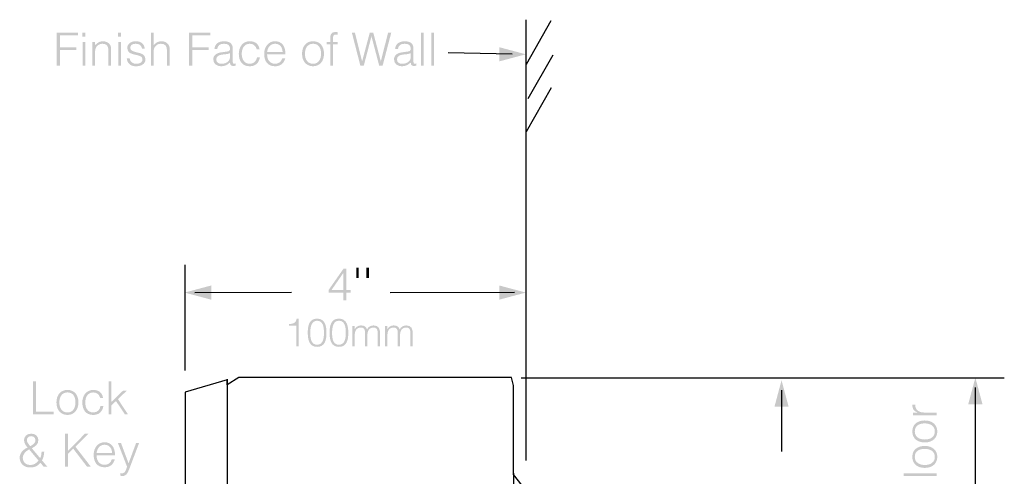
# Model space of a CAD drawing. Extents: x -2 to 104, y 23 to 140.
# Drawn here: x 49 to 102, y 115 to 140 of the extents above; entities that cross this region are included whole.
import ezdxf

# ---------------------------------------------------------------- set-up
doc = ezdxf.new("R2010")
doc.units = 0
doc.header["$MEASUREMENT"] = 0
doc.layers.add('TEXT', color=1, linetype='CONTINUOUS')
doc.layers.add('UNIT', color=5, linetype='CONTINUOUS')

# ---------------------------------------------------------------- blocks, each defined once
blk = doc.blocks.new('AI9-BLK40')
at = {"layer": 'TEXT'}
h = blk.add_hatch(color=1, dxfattribs=at)
edge = h.paths.add_edge_path()
edge.add_spline(control_points=[(0.29, 2.139), (0.29, 2.139), (0.419, 2.139), (0.419, 2.139), (0.419, 2.139), (0.419, 1.58), (0.419, 1.58), (0.419, 1.58), (0.29, 1.58), (0.29, 1.58), (0.29, 1.58), (0.29, 2.139), (0.29, 2.139)], knot_values=[0, 0, 0, 0, 1, 1, 1, 2, 2, 2, 3, 3, 3, 4, 4, 4, 4], degree=3, periodic=0)
h = blk.add_hatch(color=1, dxfattribs=at)
edge = h.paths.add_edge_path()
edge.add_spline(control_points=[(0.838, 2.139), (0.838, 2.139), (0.967, 2.139), (0.967, 2.139), (0.967, 2.139), (0.967, 1.58), (0.967, 1.58), (0.967, 1.58), (0.838, 1.58), (0.838, 1.58), (0.838, 1.58), (0.838, 2.139), (0.838, 2.139)], knot_values=[0, 0, 0, 0, 1, 1, 1, 2, 2, 2, 3, 3, 3, 4, 4, 4, 4], degree=3, periodic=0)
h = blk.add_hatch(color=1, dxfattribs=at)
edge = h.paths.add_edge_path(flags=16)
edge.add_spline(control_points=[(-1.048, 0.924), (-1.048, 0.924), (-0.409, 0.924), (-0.409, 0.924), (-0.409, 0.924), (-0.409, 1.847), (-0.409, 1.847), (-0.409, 1.847), (-1.048, 0.924), (-1.048, 0.924)], knot_values=[0, 0, 0, 0, 1, 1, 1, 2, 2, 2, 3, 3, 3, 3], degree=3, periodic=0)
edge = h.paths.add_edge_path()
edge.add_spline(control_points=[(-0.409, 0.79), (-0.409, 0.79), (-1.204, 0.79), (-1.204, 0.79), (-1.204, 0.79), (-1.204, 0.926), (-1.204, 0.926), (-1.204, 0.926), (-0.394, 2.084), (-0.394, 2.084), (-0.394, 2.084), (-0.251, 2.084), (-0.251, 2.084), (-0.251, 2.084), (-0.251, 0.924), (-0.251, 0.924), (-0.251, 0.924), (-0.009, 0.924), (-0.009, 0.924), (-0.009, 0.924), (-0.009, 0.79), (-0.009, 0.79), (-0.009, 0.79), (-0.251, 0.79), (-0.251, 0.79), (-0.251, 0.79), (-0.251, 0.361), (-0.251, 0.361), (-0.251, 0.361), (-0.409, 0.361), (-0.409, 0.361), (-0.409, 0.361), (-0.409, 0.79), (-0.409, 0.79)], knot_values=[0, 0, 0, 0, 1, 1, 1, 2, 2, 2, 3, 3, 3, 4, 4, 4, 5, 5, 5, 6, 6, 6, 7, 7, 7, 8, 8, 8, 9, 9, 9, 10, 10, 10, 11, 11, 11, 11], degree=3, periodic=0)
h = blk.add_hatch(color=1, dxfattribs=at)
edge = h.paths.add_edge_path()
edge.add_spline(control_points=[(-2.948, -1), (-2.948, -1), (-3.333, -1), (-3.333, -1), (-3.333, -1), (-3.333, -0.911), (-3.333, -0.911), (-3.106, -0.896), (-2.965, -0.873), (-2.92, -0.617), (-2.92, -0.617), (-2.812, -0.617), (-2.812, -0.617), (-2.812, -0.617), (-2.812, -2.109), (-2.812, -2.109), (-2.812, -2.109), (-2.948, -2.109), (-2.948, -2.109), (-2.948, -2.109), (-2.948, -1), (-2.948, -1)], knot_values=[0, 0, 0, 0, 1, 1, 1, 2, 2, 2, 3, 3, 3, 4, 4, 4, 5, 5, 5, 6, 6, 6, 7, 7, 7, 7], degree=3, periodic=0)
h = blk.add_hatch(color=1, dxfattribs=at)
edge = h.paths.add_edge_path(flags=16)
edge.add_spline(control_points=[(-1.826, -0.731), (-2.122, -0.731), (-2.192, -1.059), (-2.192, -1.389), (-2.192, -1.772), (-2.107, -2.024), (-1.821, -2.024), (-1.5, -2.024), (-1.453, -1.675), (-1.453, -1.374), (-1.453, -1.053), (-1.51, -0.731), (-1.826, -0.731)], knot_values=[0, 0, 0, 0, 1, 1, 1, 2, 2, 2, 3, 3, 3, 4, 4, 4, 4], degree=3, periodic=0)
edge = h.paths.add_edge_path()
edge.add_spline(control_points=[(-1.318, -1.389), (-1.318, -1.785), (-1.411, -2.139), (-1.821, -2.139), (-2.234, -2.139), (-2.327, -1.787), (-2.327, -1.374), (-2.327, -0.998), (-2.251, -0.617), (-1.821, -0.617), (-1.379, -0.617), (-1.318, -1.042), (-1.318, -1.389)], knot_values=[0, 0, 0, 0, 1, 1, 1, 2, 2, 2, 3, 3, 3, 4, 4, 4, 4], degree=3, periodic=0)
h = blk.add_hatch(color=1, dxfattribs=at)
edge = h.paths.add_edge_path(flags=16)
edge.add_spline(control_points=[(-0.649, -0.731), (-0.945, -0.731), (-1.015, -1.059), (-1.015, -1.389), (-1.015, -1.772), (-0.93, -2.024), (-0.645, -2.024), (-0.323, -2.024), (-0.276, -1.675), (-0.276, -1.374), (-0.276, -1.053), (-0.333, -0.731), (-0.649, -0.731)], knot_values=[0, 0, 0, 0, 1, 1, 1, 2, 2, 2, 3, 3, 3, 4, 4, 4, 4], degree=3, periodic=0)
edge = h.paths.add_edge_path()
edge.add_spline(control_points=[(-0.141, -1.389), (-0.141, -1.785), (-0.234, -2.139), (-0.645, -2.139), (-1.057, -2.139), (-1.15, -1.787), (-1.15, -1.374), (-1.15, -0.998), (-1.074, -0.617), (-0.645, -0.617), (-0.202, -0.617), (-0.141, -1.042), (-0.141, -1.389)], knot_values=[0, 0, 0, 0, 1, 1, 1, 2, 2, 2, 3, 3, 3, 4, 4, 4, 4], degree=3, periodic=0)
h = blk.add_hatch(color=1, dxfattribs=at)
edge = h.paths.add_edge_path()
edge.add_spline(control_points=[(0.206, -2.109), (0.206, -2.109), (0.079, -2.109), (0.079, -2.109), (0.079, -2.109), (0.079, -1.013), (0.079, -1.013), (0.079, -1.013), (0.206, -1.013), (0.206, -1.013), (0.206, -1.013), (0.206, -1.178), (0.206, -1.178), (0.206, -1.178), (0.21, -1.178), (0.21, -1.178), (0.276, -1.053), (0.408, -0.983), (0.549, -0.983), (0.752, -0.983), (0.824, -1.078), (0.871, -1.195), (0.943, -1.053), (1.072, -0.983), (1.229, -0.983), (1.527, -0.983), (1.57, -1.197), (1.57, -1.417), (1.57, -1.417), (1.57, -2.109), (1.57, -2.109), (1.57, -2.109), (1.442, -2.109), (1.442, -2.109), (1.442, -2.109), (1.442, -1.351), (1.442, -1.351), (1.442, -1.195), (1.387, -1.097), (1.208, -1.097), (1.114, -1.097), (1.024, -1.137), (0.96, -1.222), (0.905, -1.294), (0.888, -1.427), (0.888, -1.518), (0.888, -1.518), (0.888, -2.109), (0.888, -2.109), (0.888, -2.109), (0.761, -2.109), (0.761, -2.109), (0.761, -2.109), (0.761, -1.351), (0.761, -1.351), (0.761, -1.195), (0.706, -1.097), (0.526, -1.097), (0.433, -1.097), (0.342, -1.137), (0.278, -1.222), (0.223, -1.294), (0.206, -1.427), (0.206, -1.518), (0.206, -1.518), (0.206, -2.109), (0.206, -2.109)], knot_values=[0, 0, 0, 0, 1, 1, 1, 2, 2, 2, 3, 3, 3, 4, 4, 4, 5, 5, 5, 6, 6, 6, 7, 7, 7, 8, 8, 8, 9, 9, 9, 10, 10, 10, 11, 11, 11, 12, 12, 12, 13, 13, 13, 14, 14, 14, 15, 15, 15, 16, 16, 16, 17, 17, 17, 18, 18, 18, 19, 19, 19, 20, 20, 20, 21, 21, 21, 22, 22, 22, 22], degree=3, periodic=0)
h = blk.add_hatch(color=1, dxfattribs=at)
edge = h.paths.add_edge_path()
edge.add_spline(control_points=[(1.97, -2.109), (1.97, -2.109), (1.842, -2.109), (1.842, -2.109), (1.842, -2.109), (1.842, -1.013), (1.842, -1.013), (1.842, -1.013), (1.97, -1.013), (1.97, -1.013), (1.97, -1.013), (1.97, -1.178), (1.97, -1.178), (1.97, -1.178), (1.974, -1.178), (1.974, -1.178), (2.039, -1.053), (2.171, -0.983), (2.312, -0.983), (2.516, -0.983), (2.588, -1.078), (2.634, -1.195), (2.706, -1.053), (2.835, -0.983), (2.992, -0.983), (3.29, -0.983), (3.333, -1.197), (3.333, -1.417), (3.333, -1.417), (3.333, -2.109), (3.333, -2.109), (3.333, -2.109), (3.206, -2.109), (3.206, -2.109), (3.206, -2.109), (3.206, -1.351), (3.206, -1.351), (3.206, -1.195), (3.151, -1.097), (2.971, -1.097), (2.878, -1.097), (2.787, -1.137), (2.723, -1.222), (2.668, -1.294), (2.651, -1.427), (2.651, -1.518), (2.651, -1.518), (2.651, -2.109), (2.651, -2.109), (2.651, -2.109), (2.524, -2.109), (2.524, -2.109), (2.524, -2.109), (2.524, -1.351), (2.524, -1.351), (2.524, -1.195), (2.469, -1.097), (2.289, -1.097), (2.196, -1.097), (2.105, -1.137), (2.042, -1.222), (1.986, -1.294), (1.97, -1.427), (1.97, -1.518), (1.97, -1.518), (1.97, -2.109), (1.97, -2.109)], knot_values=[0, 0, 0, 0, 1, 1, 1, 2, 2, 2, 3, 3, 3, 4, 4, 4, 5, 5, 5, 6, 6, 6, 7, 7, 7, 8, 8, 8, 9, 9, 9, 10, 10, 10, 11, 11, 11, 12, 12, 12, 13, 13, 13, 14, 14, 14, 15, 15, 15, 16, 16, 16, 17, 17, 17, 18, 18, 18, 19, 19, 19, 20, 20, 20, 21, 21, 21, 22, 22, 22, 22], degree=3, periodic=0)
blk = doc.blocks.new('AI9-BLK36')
at = {"layer": 'TEXT'}
h = blk.add_hatch(color=1, dxfattribs=at)
edge = h.paths.add_edge_path()
edge.add_spline(control_points=[(-1.927, 22.501), (-1.927, 22.501), (-1.927, 22.353), (-1.927, 22.353), (-1.927, 22.353), (-3.206, 22.353), (-3.206, 22.353), (-3.206, 22.353), (-3.206, 22.501), (-3.206, 22.501), (-3.206, 22.501), (-2.967, 22.501), (-2.967, 22.501), (-2.967, 22.501), (-2.967, 22.506), (-2.967, 22.506), (-3.172, 22.588), (-3.241, 22.709), (-3.241, 22.924), (-3.241, 22.924), (-3.08, 22.924), (-3.08, 22.924), (-3.088, 22.59), (-2.841, 22.501), (-2.554, 22.501), (-2.554, 22.501), (-1.927, 22.501), (-1.927, 22.501)], knot_values=[0, 0, 0, 0, 1, 1, 1, 2, 2, 2, 3, 3, 3, 4, 4, 4, 5, 5, 5, 6, 6, 6, 7, 7, 7, 8, 8, 8, 9, 9, 9, 9], degree=3, periodic=0)
h = blk.add_hatch(color=1, dxfattribs=at)
edge = h.paths.add_edge_path(flags=16)
edge.add_spline(control_points=[(-3.107, 21.482), (-3.107, 21.17), (-2.843, 21.047), (-2.567, 21.047), (-2.248, 21.047), (-2.026, 21.198), (-2.026, 21.482), (-2.026, 21.793), (-2.293, 21.916), (-2.567, 21.916), (-2.868, 21.914), (-3.107, 21.795), (-3.107, 21.482)], knot_values=[0, 0, 0, 0, 1, 1, 1, 2, 2, 2, 3, 3, 3, 4, 4, 4, 4], degree=3, periodic=0)
edge = h.paths.add_edge_path()
edge.add_spline(control_points=[(-2.567, 20.889), (-2.94, 20.889), (-3.241, 21.086), (-3.241, 21.482), (-3.241, 21.882), (-2.942, 22.074), (-2.567, 22.074), (-2.162, 22.074), (-1.893, 21.84), (-1.893, 21.482), (-1.897, 21.156), (-2.12, 20.889), (-2.567, 20.889)], knot_values=[0, 0, 0, 0, 1, 1, 1, 2, 2, 2, 3, 3, 3, 4, 4, 4, 4], degree=3, periodic=0)
h = blk.add_hatch(color=1, dxfattribs=at)
edge = h.paths.add_edge_path(flags=16)
edge.add_spline(control_points=[(-3.107, 20.109), (-3.107, 19.797), (-2.843, 19.674), (-2.567, 19.674), (-2.248, 19.674), (-2.026, 19.824), (-2.026, 20.109), (-2.026, 20.42), (-2.293, 20.543), (-2.567, 20.543), (-2.868, 20.541), (-3.107, 20.422), (-3.107, 20.109)], knot_values=[0, 0, 0, 0, 1, 1, 1, 2, 2, 2, 3, 3, 3, 4, 4, 4, 4], degree=3, periodic=0)
edge = h.paths.add_edge_path()
edge.add_spline(control_points=[(-2.567, 19.516), (-2.94, 19.516), (-3.241, 19.713), (-3.241, 20.109), (-3.241, 20.509), (-2.942, 20.701), (-2.567, 20.701), (-2.162, 20.701), (-1.893, 20.467), (-1.893, 20.109), (-1.897, 19.783), (-2.12, 19.516), (-2.567, 19.516)], knot_values=[0, 0, 0, 0, 1, 1, 1, 2, 2, 2, 3, 3, 3, 4, 4, 4, 4], degree=3, periodic=0)
h = blk.add_hatch(color=1, dxfattribs=at)
edge = h.paths.add_edge_path()
edge.add_spline(control_points=[(-1.927, 19.074), (-1.927, 19.074), (-3.705, 19.074), (-3.705, 19.074), (-3.705, 19.074), (-3.705, 19.222), (-3.705, 19.222), (-3.705, 19.222), (-1.927, 19.222), (-1.927, 19.222), (-1.927, 19.222), (-1.927, 19.074), (-1.927, 19.074)], knot_values=[0, 0, 0, 0, 1, 1, 1, 2, 2, 2, 3, 3, 3, 4, 4, 4, 4], degree=3, periodic=0)
blk = doc.blocks.new('AI9-BLK34')
at = {"layer": 'TEXT'}
h = blk.add_hatch(color=1, dxfattribs=at)
edge = h.paths.add_edge_path()
edge.add_spline(control_points=[(-2.505, 0.774), (-2.505, 0.774), (-2.505, 2.552), (-2.505, 2.552), (-2.505, 2.552), (-2.337, 2.552), (-2.337, 2.552), (-2.337, 2.552), (-2.337, 0.917), (-2.337, 0.917), (-2.337, 0.917), (-1.384, 0.917), (-1.384, 0.917), (-1.384, 0.917), (-1.384, 0.774), (-1.384, 0.774), (-1.384, 0.774), (-2.505, 0.774), (-2.505, 0.774)], knot_values=[0, 0, 0, 0, 1, 1, 1, 2, 2, 2, 3, 3, 3, 4, 4, 4, 5, 5, 5, 6, 6, 6, 6], degree=3, periodic=0)
h = blk.add_hatch(color=1, dxfattribs=at)
edge = h.paths.add_edge_path()
edge.add_spline(control_points=[(1.582, 0.774), (1.582, 0.774), (1.582, 2.552), (1.582, 2.552), (1.582, 2.552), (1.73, 2.552), (1.73, 2.552), (1.73, 2.552), (1.73, 1.446), (1.73, 1.446), (1.73, 1.446), (2.357, 2.053), (2.357, 2.053), (2.357, 2.053), (2.56, 2.053), (2.56, 2.053), (2.56, 2.053), (2.08, 1.591), (2.08, 1.591), (2.08, 1.591), (2.616, 0.774), (2.616, 0.774), (2.616, 0.774), (2.451, 0.774), (2.451, 0.774), (2.451, 0.774), (1.972, 1.488), (1.972, 1.488), (1.972, 1.488), (1.73, 1.258), (1.73, 1.258), (1.73, 1.258), (1.73, 0.774), (1.73, 0.774), (1.73, 0.774), (1.582, 0.774), (1.582, 0.774)], knot_values=[0, 0, 0, 0, 1, 1, 1, 2, 2, 2, 3, 3, 3, 4, 4, 4, 5, 5, 5, 6, 6, 6, 7, 7, 7, 8, 8, 8, 9, 9, 9, 10, 10, 10, 11, 11, 11, 12, 12, 12, 12], degree=3, periodic=0)
h = blk.add_hatch(color=1, dxfattribs=at)
edge = h.paths.add_edge_path(flags=16)
edge.add_spline(control_points=[(-0.646, 1.954), (-0.957, 1.954), (-1.081, 1.69), (-1.081, 1.414), (-1.081, 1.095), (-0.93, 0.873), (-0.646, 0.873), (-0.335, 0.873), (-0.211, 1.14), (-0.211, 1.414), (-0.214, 1.715), (-0.332, 1.954), (-0.646, 1.954)], knot_values=[0, 0, 0, 0, 1, 1, 1, 2, 2, 2, 3, 3, 3, 4, 4, 4, 4], degree=3, periodic=0)
edge = h.paths.add_edge_path()
edge.add_spline(control_points=[(-1.238, 1.414), (-1.238, 1.787), (-1.041, 2.088), (-0.646, 2.088), (-0.246, 2.088), (-0.053, 1.789), (-0.053, 1.414), (-0.053, 1.009), (-0.288, 0.739), (-0.646, 0.739), (-0.972, 0.744), (-1.238, 0.967), (-1.238, 1.414)], knot_values=[0, 0, 0, 0, 1, 1, 1, 2, 2, 2, 3, 3, 3, 4, 4, 4, 4], degree=3, periodic=0)
h = blk.add_hatch(color=1, dxfattribs=at)
edge = h.paths.add_edge_path()
edge.add_spline(control_points=[(1.125, 1.651), (1.073, 1.841), (0.942, 1.954), (0.745, 1.954), (0.441, 1.954), (0.315, 1.678), (0.315, 1.411), (0.315, 1.142), (0.438, 0.873), (0.745, 0.873), (0.964, 0.873), (1.103, 1.004), (1.137, 1.216), (1.137, 1.216), (1.295, 1.216), (1.295, 1.216), (1.244, 0.932), (1.065, 0.739), (0.745, 0.739), (0.337, 0.739), (0.157, 1.033), (0.157, 1.411), (0.157, 1.767), (0.362, 2.088), (0.745, 2.088), (1.039, 2.088), (1.231, 1.947), (1.276, 1.651), (1.276, 1.651), (1.125, 1.651), (1.125, 1.651)], knot_values=[0, 0, 0, 0, 1, 1, 1, 2, 2, 2, 3, 3, 3, 4, 4, 4, 5, 5, 5, 6, 6, 6, 7, 7, 7, 8, 8, 8, 9, 9, 9, 10, 10, 10, 10], degree=3, periodic=0)
h = blk.add_hatch(color=1, dxfattribs=at)
edge = h.paths.add_edge_path(flags=16)
edge.add_spline(control_points=[(-2.599, -0.404), (-2.722, -0.404), (-2.836, -0.485), (-2.836, -0.616), (-2.836, -0.722), (-2.715, -0.873), (-2.651, -0.949), (-2.552, -0.89), (-2.439, -0.826), (-2.389, -0.715), (-2.33, -0.581), (-2.414, -0.404), (-2.599, -0.404)], knot_values=[0, 0, 0, 0, 1, 1, 1, 2, 2, 2, 3, 3, 3, 4, 4, 4, 4], degree=3, periodic=0)
edge = h.paths.add_edge_path(flags=16)
edge.add_spline(control_points=[(-2.708, -1.122), (-2.903, -1.213), (-3.054, -1.386), (-3.054, -1.579), (-3.054, -1.814), (-2.881, -1.962), (-2.653, -1.962), (-2.463, -1.962), (-2.32, -1.865), (-2.202, -1.725), (-2.202, -1.725), (-2.708, -1.122), (-2.708, -1.122)], knot_values=[0, 0, 0, 0, 1, 1, 1, 2, 2, 2, 3, 3, 3, 4, 4, 4, 4], degree=3, periodic=0)
edge = h.paths.add_edge_path()
edge.add_spline(control_points=[(-2.118, -1.589), (-2.056, -1.485), (-2.043, -1.364), (-2.043, -1.243), (-2.043, -1.243), (-1.898, -1.243), (-1.898, -1.243), (-1.905, -1.404), (-1.932, -1.569), (-2.021, -1.707), (-2.021, -1.707), (-1.732, -2.048), (-1.732, -2.048), (-1.732, -2.048), (-1.932, -2.048), (-1.932, -2.048), (-1.932, -2.048), (-2.105, -1.838), (-2.105, -1.838), (-2.258, -2.024), (-2.429, -2.095), (-2.666, -2.095), (-2.974, -2.095), (-3.221, -1.885), (-3.221, -1.567), (-3.221, -1.3), (-3.024, -1.122), (-2.797, -1.016), (-2.893, -0.905), (-2.987, -0.774), (-2.987, -0.618), (-2.987, -0.394), (-2.804, -0.27), (-2.587, -0.27), (-2.367, -0.27), (-2.214, -0.426), (-2.214, -0.613), (-2.214, -0.851), (-2.379, -0.949), (-2.565, -1.06), (-2.565, -1.06), (-2.118, -1.589), (-2.118, -1.589)], knot_values=[0, 0, 0, 0, 1, 1, 1, 2, 2, 2, 3, 3, 3, 4, 4, 4, 5, 5, 5, 6, 6, 6, 7, 7, 7, 8, 8, 8, 9, 9, 9, 10, 10, 10, 11, 11, 11, 12, 12, 12, 13, 13, 13, 14, 14, 14, 14], degree=3, periodic=0)
h = blk.add_hatch(color=1, dxfattribs=at)
edge = h.paths.add_edge_path()
edge.add_spline(control_points=[(-0.779, -2.048), (-0.779, -2.048), (-0.779, -0.27), (-0.779, -0.27), (-0.779, -0.27), (-0.611, -0.27), (-0.611, -0.27), (-0.611, -0.27), (-0.611, -1.191), (-0.611, -1.191), (-0.611, -1.191), (0.3, -0.27), (0.3, -0.27), (0.3, -0.27), (0.49, -0.27), (0.49, -0.27), (0.49, -0.27), (-0.211, -0.979), (-0.211, -0.979), (-0.211, -0.979), (0.614, -2.048), (0.614, -2.048), (0.614, -2.048), (0.409, -2.048), (0.409, -2.048), (0.409, -2.048), (-0.332, -1.083), (-0.332, -1.083), (-0.332, -1.083), (-0.611, -1.362), (-0.611, -1.362), (-0.611, -1.362), (-0.611, -2.048), (-0.611, -2.048), (-0.611, -2.048), (-0.779, -2.048), (-0.779, -2.048)], knot_values=[0, 0, 0, 0, 1, 1, 1, 2, 2, 2, 3, 3, 3, 4, 4, 4, 5, 5, 5, 6, 6, 6, 7, 7, 7, 8, 8, 8, 9, 9, 9, 10, 10, 10, 11, 11, 11, 12, 12, 12, 12], degree=3, periodic=0)
h = blk.add_hatch(color=1, dxfattribs=at)
edge = h.paths.add_edge_path(flags=16)
edge.add_spline(control_points=[(1.762, -1.32), (1.762, -1.07), (1.624, -0.868), (1.357, -0.868), (1.095, -0.868), (0.957, -1.078), (0.927, -1.32), (0.927, -1.32), (1.762, -1.32), (1.762, -1.32)], knot_values=[0, 0, 0, 0, 1, 1, 1, 2, 2, 2, 3, 3, 3, 3], degree=3, periodic=0)
edge = h.paths.add_edge_path()
edge.add_spline(control_points=[(0.927, -1.443), (0.925, -1.72), (1.073, -1.949), (1.357, -1.949), (1.549, -1.949), (1.7, -1.843), (1.745, -1.656), (1.745, -1.656), (1.91, -1.656), (1.91, -1.656), (1.836, -1.898), (1.683, -2.083), (1.357, -2.083), (0.947, -2.083), (0.769, -1.791), (0.769, -1.414), (0.769, -1.041), (0.991, -0.734), (1.357, -0.734), (1.708, -0.734), (1.923, -0.984), (1.92, -1.443), (1.92, -1.443), (0.927, -1.443), (0.927, -1.443)], knot_values=[0, 0, 0, 0, 1, 1, 1, 2, 2, 2, 3, 3, 3, 4, 4, 4, 5, 5, 5, 6, 6, 6, 7, 7, 7, 8, 8, 8, 8], degree=3, periodic=0)
h = blk.add_hatch(color=1, dxfattribs=at)
edge = h.paths.add_edge_path()
edge.add_spline(control_points=[(2.199, -2.396), (2.238, -2.404), (2.28, -2.411), (2.323, -2.411), (2.49, -2.411), (2.515, -2.169), (2.572, -2.058), (2.572, -2.058), (2.075, -0.769), (2.075, -0.769), (2.075, -0.769), (2.241, -0.769), (2.241, -0.769), (2.241, -0.769), (2.651, -1.868), (2.651, -1.868), (2.651, -1.868), (3.061, -0.769), (3.061, -0.769), (3.061, -0.769), (3.221, -0.769), (3.221, -0.769), (3.221, -0.769), (2.745, -2.031), (2.745, -2.031), (2.624, -2.352), (2.545, -2.552), (2.34, -2.552), (2.288, -2.552), (2.238, -2.545), (2.199, -2.535), (2.199, -2.535), (2.199, -2.396), (2.199, -2.396)], knot_values=[0, 0, 0, 0, 1, 1, 1, 2, 2, 2, 3, 3, 3, 4, 4, 4, 5, 5, 5, 6, 6, 6, 7, 7, 7, 8, 8, 8, 9, 9, 9, 10, 10, 10, 11, 11, 11, 11], degree=3, periodic=0)
blk = doc.blocks.new('AI9-BLK23')
at = {"layer": 'TEXT'}
blk.add_hatch(color=1, dxfattribs=at).paths.add_polyline_path([(-0.715, 0.383), (0.715, 0), (-0.715, -0.383)])
blk = doc.blocks.new('AI9-BLK22')
at = {"layer": 'TEXT', "color": 7}
blk.add_blockref('AI9-BLK23', (0, 0), dxfattribs=at)
blk = doc.blocks.new('AI9-BLK21')
at = {"layer": 'TEXT'}
blk.add_hatch(color=1, dxfattribs=at).paths.add_polyline_path([(0.715, 0.383), (-0.715, 0), (0.715, -0.383)])
blk = doc.blocks.new('AI9-BLK20')
at = {"layer": 'TEXT', "color": 7}
blk.add_blockref('AI9-BLK21', (0, 0), dxfattribs=at)
blk = doc.blocks.new('AI9-BLK14')
at = {"layer": 'TEXT'}
blk.add_hatch(color=1, dxfattribs=at).paths.add_polyline_path([(0.383, 0.715), (0, -0.715), (-0.383, 0.715)])
blk = doc.blocks.new('AI9-BLK13')
at = {"layer": 'TEXT', "color": 7}
blk.add_blockref('AI9-BLK14', (0, 0), dxfattribs=at)
blk = doc.blocks.new('AI9-BLK12')
at = {"layer": 'TEXT'}
blk.add_hatch(color=1, dxfattribs=at).paths.add_polyline_path([(-0.383, -0.715), (0, 0.715), (0.383, -0.715)])
blk = doc.blocks.new('AI9-BLK11')
at = {"layer": 'TEXT', "color": 7}
blk.add_blockref('AI9-BLK12', (0, 0), dxfattribs=at)
blk = doc.blocks.new('AI9-BLK10')
at = {"layer": 'TEXT', "color": 1}
blk.add_line((0.025, 23.383), (-0.011, -23.024), dxfattribs=at)
at = {"layer": 'TEXT', "color": 7}
for name, p in [('AI9-BLK11', (0.029, 23.195)), ('AI9-BLK13', (-0.029, -23.195))]:
    blk.add_blockref(name, p, dxfattribs=at)
blk = doc.blocks.new('AI9-BLK9')
at = {"layer": 'TEXT', "color": 7}
blk.add_blockref('AI9-BLK10', (-1.331, 0), dxfattribs=at)
blk = doc.blocks.new('AI9-BLK8')
at = {"layer": 'TEXT'}
blk.add_hatch(color=1, dxfattribs=at).paths.add_polyline_path([(0, 1.923), (0.383, 0.494), (-0.383, 0.494)], is_closed=False)
at = {"layer": 'TEXT', "color": 1}
blk.add_line((-0.004, 1.396), (-0.011, -1.923), dxfattribs=at)
blk = doc.blocks.new('AI9-BLK5')
at = {"layer": 'TEXT'}
h = blk.add_hatch(color=1, dxfattribs=at)
edge = h.paths.add_edge_path()
edge.add_spline(control_points=[(-10.172, -0.889), (-10.172, -0.889), (-10.172, 0.889), (-10.172, 0.889), (-10.172, 0.889), (-9.026, 0.889), (-9.026, 0.889), (-9.026, 0.889), (-9.026, 0.746), (-9.026, 0.746), (-9.026, 0.746), (-10.004, 0.746), (-10.004, 0.746), (-10.004, 0.746), (-10.004, 0.104), (-10.004, 0.104), (-10.004, 0.104), (-9.115, 0.104), (-9.115, 0.104), (-9.115, 0.104), (-9.115, -0.039), (-9.115, -0.039), (-9.115, -0.039), (-10.004, -0.039), (-10.004, -0.039), (-10.004, -0.039), (-10.004, -0.889), (-10.004, -0.889), (-10.004, -0.889), (-10.172, -0.889), (-10.172, -0.889)], knot_values=[0, 0, 0, 0, 1, 1, 1, 2, 2, 2, 3, 3, 3, 4, 4, 4, 5, 5, 5, 6, 6, 6, 7, 7, 7, 8, 8, 8, 9, 9, 9, 10, 10, 10, 10], degree=3, periodic=0)
h = blk.add_hatch(color=1, dxfattribs=at)
edge = h.paths.add_edge_path()
edge.add_spline(control_points=[(-8.781, -0.889), (-8.781, -0.889), (-8.781, 0.39), (-8.781, 0.39), (-8.781, 0.39), (-8.633, 0.39), (-8.633, 0.39), (-8.633, 0.39), (-8.633, -0.889), (-8.633, -0.889), (-8.633, -0.889), (-8.781, -0.889), (-8.781, -0.889)], knot_values=[0, 0, 0, 0, 1, 1, 1, 2, 2, 2, 3, 3, 3, 4, 4, 4, 4], degree=3, periodic=0)
edge = h.paths.add_edge_path()
edge.add_spline(control_points=[(-8.789, 0.669), (-8.789, 0.669), (-8.789, 0.889), (-8.789, 0.889), (-8.789, 0.889), (-8.626, 0.889), (-8.626, 0.889), (-8.626, 0.889), (-8.626, 0.669), (-8.626, 0.669), (-8.626, 0.669), (-8.789, 0.669), (-8.789, 0.669)], knot_values=[0, 0, 0, 0, 1, 1, 1, 2, 2, 2, 3, 3, 3, 4, 4, 4, 4], degree=3, periodic=0)
h = blk.add_hatch(color=1, dxfattribs=at)
edge = h.paths.add_edge_path()
edge.add_spline(control_points=[(-6.86, -0.889), (-6.86, -0.889), (-6.86, 0.39), (-6.86, 0.39), (-6.86, 0.39), (-6.712, 0.39), (-6.712, 0.39), (-6.712, 0.39), (-6.712, -0.889), (-6.712, -0.889), (-6.712, -0.889), (-6.86, -0.889), (-6.86, -0.889)], knot_values=[0, 0, 0, 0, 1, 1, 1, 2, 2, 2, 3, 3, 3, 4, 4, 4, 4], degree=3, periodic=0)
edge = h.paths.add_edge_path()
edge.add_spline(control_points=[(-6.867, 0.669), (-6.867, 0.669), (-6.867, 0.889), (-6.867, 0.889), (-6.867, 0.889), (-6.705, 0.889), (-6.705, 0.889), (-6.705, 0.889), (-6.705, 0.669), (-6.705, 0.669), (-6.705, 0.669), (-6.867, 0.669), (-6.867, 0.669)], knot_values=[0, 0, 0, 0, 1, 1, 1, 2, 2, 2, 3, 3, 3, 4, 4, 4, 4], degree=3, periodic=0)
h = blk.add_hatch(color=1, dxfattribs=at)
edge = h.paths.add_edge_path()
edge.add_spline(control_points=[(-5.099, -0.889), (-5.099, -0.889), (-5.099, 0.889), (-5.099, 0.889), (-5.099, 0.889), (-4.951, 0.889), (-4.951, 0.889), (-4.951, 0.889), (-4.951, 0.212), (-4.951, 0.212), (-4.833, 0.338), (-4.717, 0.425), (-4.539, 0.425), (-4.383, 0.425), (-4.24, 0.375), (-4.149, 0.242), (-4.087, 0.151), (-4.085, 0.054), (-4.085, -0.052), (-4.085, -0.052), (-4.085, -0.889), (-4.085, -0.889), (-4.085, -0.889), (-4.233, -0.889), (-4.233, -0.889), (-4.233, -0.889), (-4.233, -0.054), (-4.233, -0.054), (-4.233, 0.175), (-4.326, 0.291), (-4.564, 0.291), (-4.746, 0.291), (-4.872, 0.173), (-4.919, 0.042), (-4.949, -0.039), (-4.951, -0.111), (-4.951, -0.2), (-4.951, -0.2), (-4.951, -0.889), (-4.951, -0.889), (-4.951, -0.889), (-5.099, -0.889), (-5.099, -0.889)], knot_values=[0, 0, 0, 0, 1, 1, 1, 2, 2, 2, 3, 3, 3, 4, 4, 4, 5, 5, 5, 6, 6, 6, 7, 7, 7, 8, 8, 8, 9, 9, 9, 10, 10, 10, 11, 11, 11, 12, 12, 12, 13, 13, 13, 14, 14, 14, 14], degree=3, periodic=0)
h = blk.add_hatch(color=1, dxfattribs=at)
edge = h.paths.add_edge_path()
edge.add_spline(control_points=[(-3.035, -0.889), (-3.035, -0.889), (-3.035, 0.889), (-3.035, 0.889), (-3.035, 0.889), (-1.889, 0.889), (-1.889, 0.889), (-1.889, 0.889), (-1.889, 0.746), (-1.889, 0.746), (-1.889, 0.746), (-2.867, 0.746), (-2.867, 0.746), (-2.867, 0.746), (-2.867, 0.104), (-2.867, 0.104), (-2.867, 0.104), (-1.978, 0.104), (-1.978, 0.104), (-1.978, 0.104), (-1.978, -0.039), (-1.978, -0.039), (-1.978, -0.039), (-2.867, -0.039), (-2.867, -0.039), (-2.867, -0.039), (-2.867, -0.889), (-2.867, -0.889), (-2.867, -0.889), (-3.035, -0.889), (-3.035, -0.889)], knot_values=[0, 0, 0, 0, 1, 1, 1, 2, 2, 2, 3, 3, 3, 4, 4, 4, 5, 5, 5, 6, 6, 6, 7, 7, 7, 8, 8, 8, 9, 9, 9, 10, 10, 10, 10], degree=3, periodic=0)
h = blk.add_hatch(color=1, dxfattribs=at)
edge = h.paths.add_edge_path()
edge.add_spline(control_points=[(4.383, 0.267), (4.383, 0.267), (4.383, 0.39), (4.383, 0.39), (4.383, 0.39), (4.573, 0.39), (4.573, 0.39), (4.573, 0.39), (4.573, 0.593), (4.573, 0.593), (4.573, 0.795), (4.647, 0.924), (4.845, 0.924), (4.89, 0.924), (4.929, 0.921), (4.969, 0.914), (4.969, 0.914), (4.969, 0.778), (4.969, 0.778), (4.939, 0.785), (4.907, 0.79), (4.88, 0.79), (4.726, 0.79), (4.722, 0.664), (4.722, 0.548), (4.722, 0.548), (4.722, 0.39), (4.722, 0.39), (4.722, 0.39), (4.969, 0.39), (4.969, 0.39), (4.969, 0.39), (4.969, 0.267), (4.969, 0.267), (4.969, 0.267), (4.722, 0.267), (4.722, 0.267), (4.722, 0.267), (4.722, -0.889), (4.722, -0.889), (4.722, -0.889), (4.573, -0.889), (4.573, -0.889), (4.573, -0.889), (4.573, 0.267), (4.573, 0.267), (4.573, 0.267), (4.383, 0.267), (4.383, 0.267)], knot_values=[0, 0, 0, 0, 1, 1, 1, 2, 2, 2, 3, 3, 3, 4, 4, 4, 5, 5, 5, 6, 6, 6, 7, 7, 7, 8, 8, 8, 9, 9, 9, 10, 10, 10, 11, 11, 11, 12, 12, 12, 13, 13, 13, 14, 14, 14, 15, 15, 15, 16, 16, 16, 16], degree=3, periodic=0)
h = blk.add_hatch(color=1, dxfattribs=at)
edge = h.paths.add_edge_path()
edge.add_spline(control_points=[(7.302, -0.652), (7.302, -0.652), (7.307, -0.652), (7.307, -0.652), (7.307, -0.652), (7.695, 0.889), (7.695, 0.889), (7.695, 0.889), (7.868, 0.889), (7.868, 0.889), (7.868, 0.889), (7.401, -0.889), (7.401, -0.889), (7.401, -0.889), (7.216, -0.889), (7.216, -0.889), (7.216, -0.889), (6.803, 0.682), (6.803, 0.682), (6.803, 0.682), (6.798, 0.682), (6.798, 0.682), (6.798, 0.682), (6.386, -0.889), (6.386, -0.889), (6.386, -0.889), (6.201, -0.889), (6.201, -0.889), (6.201, -0.889), (5.742, 0.889), (5.742, 0.889), (5.742, 0.889), (5.909, 0.889), (5.909, 0.889), (5.909, 0.889), (6.292, -0.652), (6.292, -0.652), (6.292, -0.652), (6.297, -0.652), (6.297, -0.652), (6.297, -0.652), (6.709, 0.889), (6.709, 0.889), (6.709, 0.889), (6.897, 0.889), (6.897, 0.889), (6.897, 0.889), (7.302, -0.652), (7.302, -0.652)], knot_values=[0, 0, 0, 0, 1, 1, 1, 2, 2, 2, 3, 3, 3, 4, 4, 4, 5, 5, 5, 6, 6, 6, 7, 7, 7, 8, 8, 8, 9, 9, 9, 10, 10, 10, 11, 11, 11, 12, 12, 12, 13, 13, 13, 14, 14, 14, 15, 15, 15, 16, 16, 16, 16], degree=3, periodic=0)
h = blk.add_hatch(color=1, dxfattribs=at)
edge = h.paths.add_edge_path()
edge.add_spline(control_points=[(9.475, -0.889), (9.475, -0.889), (9.475, 0.889), (9.475, 0.889), (9.475, 0.889), (9.624, 0.889), (9.624, 0.889), (9.624, 0.889), (9.624, -0.889), (9.624, -0.889), (9.624, -0.889), (9.475, -0.889), (9.475, -0.889)], knot_values=[0, 0, 0, 0, 1, 1, 1, 2, 2, 2, 3, 3, 3, 4, 4, 4, 4], degree=3, periodic=0)
h = blk.add_hatch(color=1, dxfattribs=at)
edge = h.paths.add_edge_path()
edge.add_spline(control_points=[(10.024, -0.889), (10.024, -0.889), (10.024, 0.889), (10.024, 0.889), (10.024, 0.889), (10.172, 0.889), (10.172, 0.889), (10.172, 0.889), (10.172, -0.889), (10.172, -0.889), (10.172, -0.889), (10.024, -0.889), (10.024, -0.889)], knot_values=[0, 0, 0, 0, 1, 1, 1, 2, 2, 2, 3, 3, 3, 4, 4, 4, 4], degree=3, periodic=0)
h = blk.add_hatch(color=1, dxfattribs=at)
edge = h.paths.add_edge_path()
edge.add_spline(control_points=[(-8.107, -0.889), (-8.107, -0.889), (-8.255, -0.889), (-8.255, -0.889), (-8.255, -0.889), (-8.255, 0.39), (-8.255, 0.39), (-8.255, 0.39), (-8.107, 0.39), (-8.107, 0.39), (-8.107, 0.39), (-8.107, 0.212), (-8.107, 0.212), (-7.988, 0.338), (-7.873, 0.425), (-7.695, 0.425), (-7.539, 0.425), (-7.396, 0.375), (-7.305, 0.242), (-7.243, 0.151), (-7.241, 0.054), (-7.241, -0.052), (-7.241, -0.052), (-7.241, -0.889), (-7.241, -0.889), (-7.241, -0.889), (-7.389, -0.889), (-7.389, -0.889), (-7.389, -0.889), (-7.389, -0.054), (-7.389, -0.054), (-7.389, 0.175), (-7.482, 0.291), (-7.719, 0.291), (-7.902, 0.291), (-8.028, 0.173), (-8.075, 0.042), (-8.105, -0.039), (-8.107, -0.111), (-8.107, -0.2), (-8.107, -0.2), (-8.107, -0.889), (-8.107, -0.889)], knot_values=[0, 0, 0, 0, 1, 1, 1, 2, 2, 2, 3, 3, 3, 4, 4, 4, 5, 5, 5, 6, 6, 6, 7, 7, 7, 8, 8, 8, 9, 9, 9, 10, 10, 10, 11, 11, 11, 12, 12, 12, 13, 13, 13, 14, 14, 14, 14], degree=3, periodic=0)
h = blk.add_hatch(color=1, dxfattribs=at)
edge = h.paths.add_edge_path()
edge.add_spline(control_points=[(-6.248, -0.489), (-6.201, -0.709), (-6.087, -0.79), (-5.865, -0.79), (-5.65, -0.79), (-5.549, -0.677), (-5.549, -0.553), (-5.549, -0.183), (-6.369, -0.445), (-6.369, 0.059), (-6.369, 0.272), (-6.203, 0.425), (-5.919, 0.425), (-5.643, 0.425), (-5.463, 0.311), (-5.425, 0.022), (-5.425, 0.022), (-5.576, 0.022), (-5.576, 0.022), (-5.603, 0.22), (-5.736, 0.291), (-5.922, 0.291), (-6.11, 0.291), (-6.211, 0.202), (-6.211, 0.072), (-6.211, -0.277), (-5.391, -0.059), (-5.391, -0.551), (-5.391, -0.795), (-5.611, -0.924), (-5.912, -0.924), (-6.213, -0.924), (-6.386, -0.731), (-6.398, -0.489), (-6.398, -0.489), (-6.248, -0.489), (-6.248, -0.489)], knot_values=[0, 0, 0, 0, 1, 1, 1, 2, 2, 2, 3, 3, 3, 4, 4, 4, 5, 5, 5, 6, 6, 6, 7, 7, 7, 8, 8, 8, 9, 9, 9, 10, 10, 10, 11, 11, 11, 12, 12, 12, 12], degree=3, periodic=0)
h = blk.add_hatch(color=1, dxfattribs=at)
edge = h.paths.add_edge_path(flags=16)
edge.add_spline(control_points=[(-0.83, -0.217), (-0.956, -0.269), (-1.084, -0.279), (-1.213, -0.289), (-1.437, -0.306), (-1.573, -0.388), (-1.573, -0.561), (-1.573, -0.716), (-1.437, -0.79), (-1.296, -0.79), (-1.062, -0.79), (-0.83, -0.677), (-0.83, -0.417), (-0.83, -0.417), (-0.83, -0.217), (-0.83, -0.217)], knot_values=[0, 0, 0, 0, 1, 1, 1, 2, 2, 2, 3, 3, 3, 4, 4, 4, 5, 5, 5, 5], degree=3, periodic=0)
edge = h.paths.add_edge_path()
edge.add_spline(control_points=[(-1.079, -0.143), (-1.025, -0.138), (-0.934, -0.124), (-0.884, -0.101), (-0.835, -0.079), (-0.83, -0.012), (-0.83, 0.032), (-0.83, 0.183), (-0.919, 0.291), (-1.148, 0.291), (-1.353, 0.291), (-1.494, 0.225), (-1.521, 0.002), (-1.521, 0.002), (-1.672, 0.002), (-1.672, 0.002), (-1.65, 0.304), (-1.425, 0.425), (-1.146, 0.425), (-0.886, 0.425), (-0.681, 0.323), (-0.681, 0.027), (-0.681, 0.027), (-0.681, -0.669), (-0.681, -0.669), (-0.681, -0.785), (-0.652, -0.813), (-0.526, -0.768), (-0.526, -0.768), (-0.526, -0.884), (-0.526, -0.884), (-0.548, -0.891), (-0.6, -0.909), (-0.642, -0.909), (-0.667, -0.909), (-0.687, -0.906), (-0.709, -0.901), (-0.808, -0.887), (-0.825, -0.8), (-0.827, -0.711), (-0.951, -0.85), (-1.119, -0.924), (-1.304, -0.924), (-1.529, -0.924), (-1.731, -0.803), (-1.731, -0.556), (-1.731, -0.341), (-1.583, -0.21), (-1.284, -0.17), (-1.284, -0.17), (-1.079, -0.143), (-1.079, -0.143)], knot_values=[0, 0, 0, 0, 1, 1, 1, 2, 2, 2, 3, 3, 3, 4, 4, 4, 5, 5, 5, 6, 6, 6, 7, 7, 7, 8, 8, 8, 9, 9, 9, 10, 10, 10, 11, 11, 11, 12, 12, 12, 13, 13, 13, 14, 14, 14, 15, 15, 15, 16, 16, 16, 17, 17, 17, 17], degree=3, periodic=0)
h = blk.add_hatch(color=1, dxfattribs=at)
edge = h.paths.add_edge_path()
edge.add_spline(control_points=[(0.613, -0.012), (0.561, 0.178), (0.43, 0.291), (0.232, 0.291), (-0.072, 0.291), (-0.197, 0.015), (-0.197, -0.252), (-0.197, -0.521), (-0.074, -0.79), (0.232, -0.79), (0.452, -0.79), (0.59, -0.659), (0.625, -0.447), (0.625, -0.447), (0.783, -0.447), (0.783, -0.447), (0.731, -0.731), (0.553, -0.924), (0.232, -0.924), (-0.175, -0.924), (-0.356, -0.63), (-0.356, -0.252), (-0.356, 0.104), (-0.151, 0.425), (0.232, 0.425), (0.526, 0.425), (0.719, 0.284), (0.763, -0.012), (0.763, -0.012), (0.613, -0.012), (0.613, -0.012)], knot_values=[0, 0, 0, 0, 1, 1, 1, 2, 2, 2, 3, 3, 3, 4, 4, 4, 5, 5, 5, 6, 6, 6, 7, 7, 7, 8, 8, 8, 9, 9, 9, 10, 10, 10, 10], degree=3, periodic=0)
h = blk.add_hatch(color=1, dxfattribs=at)
edge = h.paths.add_edge_path(flags=16)
edge.add_spline(control_points=[(2.005, -0.161), (2.005, 0.089), (1.867, 0.291), (1.6, 0.291), (1.338, 0.291), (1.2, 0.081), (1.171, -0.161), (1.171, -0.161), (2.005, -0.161), (2.005, -0.161)], knot_values=[0, 0, 0, 0, 1, 1, 1, 2, 2, 2, 3, 3, 3, 3], degree=3, periodic=0)
edge = h.paths.add_edge_path()
edge.add_spline(control_points=[(1.171, -0.284), (1.168, -0.561), (1.316, -0.79), (1.6, -0.79), (1.793, -0.79), (1.943, -0.684), (1.988, -0.496), (1.988, -0.496), (2.153, -0.496), (2.153, -0.496), (2.079, -0.738), (1.926, -0.924), (1.6, -0.924), (1.19, -0.924), (1.013, -0.632), (1.013, -0.254), (1.013, 0.119), (1.235, 0.425), (1.6, 0.425), (1.951, 0.425), (2.166, 0.175), (2.163, -0.284), (2.163, -0.284), (1.171, -0.284), (1.171, -0.284)], knot_values=[0, 0, 0, 0, 1, 1, 1, 2, 2, 2, 3, 3, 3, 4, 4, 4, 5, 5, 5, 6, 6, 6, 7, 7, 7, 8, 8, 8, 8], degree=3, periodic=0)
h = blk.add_hatch(color=1, dxfattribs=at)
edge = h.paths.add_edge_path(flags=16)
edge.add_spline(control_points=[(3.647, 0.291), (3.336, 0.291), (3.213, 0.027), (3.213, -0.249), (3.213, -0.568), (3.363, -0.79), (3.647, -0.79), (3.958, -0.79), (4.082, -0.523), (4.082, -0.249), (4.079, 0.052), (3.961, 0.291), (3.647, 0.291)], knot_values=[0, 0, 0, 0, 1, 1, 1, 2, 2, 2, 3, 3, 3, 4, 4, 4, 4], degree=3, periodic=0)
edge = h.paths.add_edge_path()
edge.add_spline(control_points=[(3.055, -0.249), (3.055, 0.124), (3.252, 0.425), (3.647, 0.425), (4.047, 0.425), (4.24, 0.126), (4.24, -0.249), (4.24, -0.654), (4.005, -0.924), (3.647, -0.924), (3.321, -0.919), (3.055, -0.696), (3.055, -0.249)], knot_values=[0, 0, 0, 0, 1, 1, 1, 2, 2, 2, 3, 3, 3, 4, 4, 4, 4], degree=3, periodic=0)
h = blk.add_hatch(color=1, dxfattribs=at)
edge = h.paths.add_edge_path(flags=16)
edge.add_spline(control_points=[(8.917, -0.217), (8.791, -0.269), (8.663, -0.279), (8.534, -0.289), (8.31, -0.306), (8.174, -0.388), (8.174, -0.561), (8.174, -0.716), (8.31, -0.79), (8.45, -0.79), (8.685, -0.79), (8.917, -0.677), (8.917, -0.417), (8.917, -0.417), (8.917, -0.217), (8.917, -0.217)], knot_values=[0, 0, 0, 0, 1, 1, 1, 2, 2, 2, 3, 3, 3, 4, 4, 4, 5, 5, 5, 5], degree=3, periodic=0)
edge = h.paths.add_edge_path()
edge.add_spline(control_points=[(8.668, -0.143), (8.722, -0.138), (8.813, -0.124), (8.863, -0.101), (8.912, -0.079), (8.917, -0.012), (8.917, 0.032), (8.917, 0.183), (8.828, 0.291), (8.599, 0.291), (8.394, 0.291), (8.253, 0.225), (8.226, 0.002), (8.226, 0.002), (8.075, 0.002), (8.075, 0.002), (8.097, 0.304), (8.322, 0.425), (8.601, 0.425), (8.86, 0.425), (9.065, 0.323), (9.065, 0.027), (9.065, 0.027), (9.065, -0.669), (9.065, -0.669), (9.065, -0.785), (9.095, -0.813), (9.221, -0.768), (9.221, -0.768), (9.221, -0.884), (9.221, -0.884), (9.199, -0.891), (9.147, -0.909), (9.105, -0.909), (9.08, -0.909), (9.06, -0.906), (9.038, -0.901), (8.939, -0.887), (8.922, -0.8), (8.92, -0.711), (8.796, -0.85), (8.628, -0.924), (8.443, -0.924), (8.218, -0.924), (8.016, -0.803), (8.016, -0.556), (8.016, -0.341), (8.164, -0.21), (8.463, -0.17), (8.463, -0.17), (8.668, -0.143), (8.668, -0.143)], knot_values=[0, 0, 0, 0, 1, 1, 1, 2, 2, 2, 3, 3, 3, 4, 4, 4, 5, 5, 5, 6, 6, 6, 7, 7, 7, 8, 8, 8, 9, 9, 9, 10, 10, 10, 11, 11, 11, 12, 12, 12, 13, 13, 13, 14, 14, 14, 15, 15, 15, 16, 16, 16, 17, 17, 17, 17], degree=3, periodic=0)

msp = doc.modelspace()

# ---------------------------------------------------------------- hatches: boundary and pattern name
at = {"layer": 'TEXT'}
msp.add_hatch(color=1, dxfattribs=at).paths.add_polyline_path([(76.375, 138.181), (74.945, 137.798), (74.945, 138.564), (76.375, 138.181)], is_closed=False)

# ---------------------------------------------------------------- linework, layer by layer
at = {"layer": 'TEXT', "color": 1}
for p, q in [((76.388, 116.279), (76.388, 140.047)), ((76.405, 137.641), (77.753, 140.001)), ((72.197, 138.275), (75.641, 138.199)), ((76.508, 135.79), (77.856, 138.151)), ((76.419, 134.026), (77.768, 136.387)), ((57.999, 121.129), (57.999, 126.824)), ((58.522, 125.34), (63.733, 125.351)), ((69.06, 125.338), (75.758, 125.349)), ((76.123, 120.732), (102.185, 120.732))]:
    msp.add_line(p, q, dxfattribs=at)
at = {"layer": 'UNIT', "color": 13}
msp.add_line((75.704, 115.595), (75.704, 94.649), dxfattribs=at)
msp.add_lwpolyline([(60.261, 120.659), (60.261, 95.625), (58.003, 95.589)], dxfattribs=at)
msp.add_open_spline([(76.383, 112.911), (76.383, 112.911), (76.383, 114.675), (76.383, 114.675), (76.383, 114.675), (75.704, 115.521), (75.704, 115.521), (75.704, 115.521), (75.704, 120.319), (75.704, 120.319), (75.704, 120.319), (75.607, 120.743), (75.607, 120.743), (75.607, 120.743), (60.896, 120.743), (60.896, 120.743), (60.896, 120.743), (60.261, 120.35), (60.261, 120.35), (60.261, 120.35), (60.27, 120.623), (60.27, 120.623), (60.27, 120.623), (58.003, 119.966), (58.003, 119.966), (57.977, 119.961), (58.029, 95.56), (58.003, 95.589), (58.003, 95.589), (58.144, 95.166), (58.144, 95.166)], degree=3, knots=[0, 0, 0, 0, 1, 1, 1, 2, 2, 2, 3, 3, 3, 4, 4, 4, 5, 5, 5, 6, 6, 6, 7, 7, 7, 8, 8, 8, 9, 9, 9, 10, 10, 10, 10], dxfattribs=at)

# ---------------------------------------------------------------- block references
at = {"layer": 'TEXT', "color": 1}
for name, p in [('AI9-BLK5', (61.252, 138.459)), ('AI9-BLK40', (66.943, 124.543)), ('AI9-BLK34', (52.299, 117.993)), ('AI9-BLK36', (100.464, 96.36))]:
    msp.add_blockref(name, p, dxfattribs=at)
at = {"layer": 'TEXT', "color": 7}
for name, p in [('AI9-BLK20', (58.691, 125.331)), ('AI9-BLK22', (75.66, 125.331)), ('AI9-BLK8', (90.17, 118.679)), ('AI9-BLK9', (101.926, 96.833))]:
    msp.add_blockref(name, p, dxfattribs=at)

doc.saveas('drawing.dxf')
